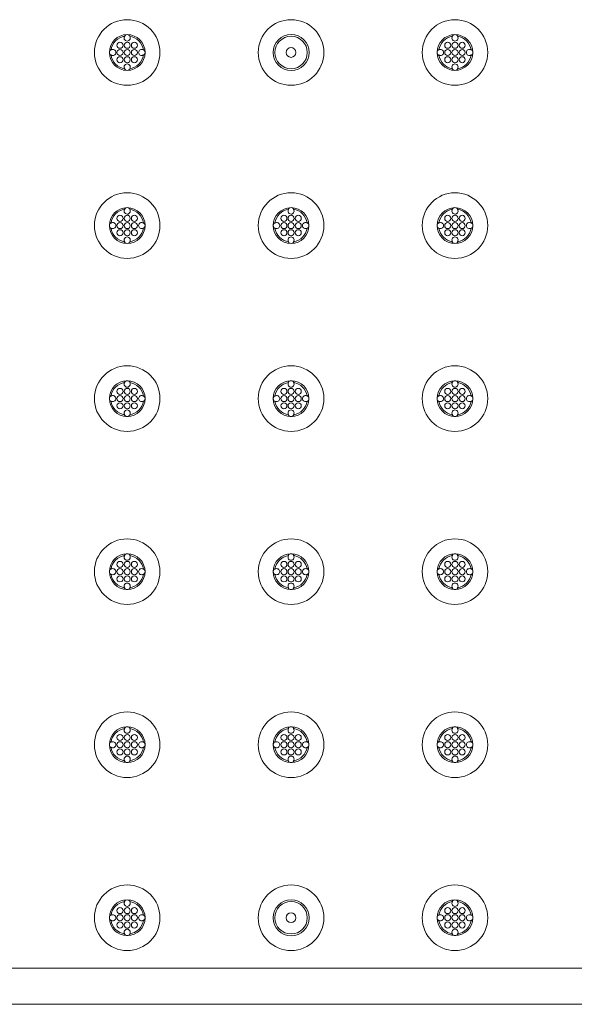
# Model space of a CAD drawing. Extents: x 0 to 129, y 0 to 91.
# Drawn here: x 53 to 60, y 54 to 68 of the extents above; entities that cross this region are included whole.
import ezdxf

# ---------------------------------------------------------------- set-up
doc = ezdxf.new("R2010")
doc.units = 0
doc.header["$LTSCALE"] = 0.125
doc.header["$MEASUREMENT"] = 0
doc.layers.add('PART - Primary', color=7, linetype='CONTINUOUS', lineweight=15)
doc.layers.add('PART - Secondary', color=9, linetype='CONTINUOUS', lineweight=0)

msp = doc.modelspace()

# ---------------------------------------------------------------- linework, layer by layer
at = {"layer": 'PART - Primary'}
for p, q in [((50.648, 54.548), (68.568, 54.548)), ((8.548, 54.048), (68.948, 54.048)), ((68.945, 54.051), (8.551, 54.051))]:
    msp.add_line(p, q, dxfattribs=at)
for centre in [(54.223, 67.248), (58.773, 67.248), (54.223, 64.848), (56.498, 64.848), (58.773, 64.848), (54.223, 62.448), (56.498, 62.448), (58.773, 62.448), (54.223, 60.048), (56.498, 60.048), (58.773, 60.048), (54.223, 57.648), (56.498, 57.648), (58.773, 57.648), (54.223, 55.248), (58.773, 55.248)]:
    msp.add_circle(centre, 0.455, dxfattribs=at)
at = {"layer": 'PART - Primary', "linetype": 'Continuous'}
for centre, radius in [((56.498, 67.248), 0.455), ((56.498, 67.248), 0.25), ((56.498, 67.248), 0.225), ((56.498, 67.248), 0.0677), ((56.498, 55.248), 0.455), ((56.498, 55.248), 0.25), ((56.498, 55.248), 0.225), ((56.498, 55.248), 0.0677)]:
    msp.add_circle(centre, radius, dxfattribs=at)
at = {"layer": 'PART - Primary'}
for centre, radius, start, end in [((54.223, 67.248), 0.248, 90, 180), ((54.223, 67.248), 0.227, 98.779, 171.221), ((54.223, 67.248), 0.248, 0, 90), ((54.223, 67.248), 0.227, 8.779, 81.221), ((58.773, 67.248), 0.248, 90, 180), ((58.773, 67.248), 0.227, 98.779, 171.221), ((58.773, 67.248), 0.248, 0, 90), ((58.773, 67.248), 0.227, 8.779, 81.221), ((54.223, 67.248), 0.248, 180, 270), ((54.223, 67.248), 0.227, 188.779, 261.221), ((54.223, 67.248), 0.248, 270, 0), ((54.223, 67.248), 0.227, 278.779, 351.221), ((58.773, 67.248), 0.248, 180, 270), ((58.773, 67.248), 0.227, 188.779, 261.221), ((58.773, 67.248), 0.248, 270, 0), ((58.773, 67.248), 0.227, 278.779, 351.221), ((54.223, 64.848), 0.248, 90, 180), ((54.223, 64.848), 0.227, 98.779, 171.221), ((54.223, 64.848), 0.248, 0, 90), ((54.223, 64.848), 0.227, 8.779, 81.221), ((56.498, 64.848), 0.248, 90, 180), ((56.498, 64.848), 0.227, 98.779, 171.221), ((56.498, 64.848), 0.248, 0, 90), ((56.498, 64.848), 0.227, 8.779, 81.221), ((58.773, 64.848), 0.248, 90, 180), ((58.773, 64.848), 0.227, 98.779, 171.221), ((58.773, 64.848), 0.248, 0, 90), ((58.773, 64.848), 0.227, 8.779, 81.221), ((54.223, 64.848), 0.248, 180, 270), ((54.223, 64.848), 0.227, 188.779, 261.221), ((54.223, 64.848), 0.248, 270, 0), ((54.223, 64.848), 0.227, 278.779, 351.221), ((56.498, 64.848), 0.248, 180, 270), ((56.498, 64.848), 0.227, 188.779, 261.221), ((56.498, 64.848), 0.248, 270, 0), ((56.498, 64.848), 0.227, 278.779, 351.221), ((58.773, 64.848), 0.248, 180, 270), ((58.773, 64.848), 0.227, 188.779, 261.221), ((58.773, 64.848), 0.248, 270, 0), ((58.773, 64.848), 0.227, 278.779, 351.221), ((54.223, 62.448), 0.248, 90, 180), ((54.223, 62.448), 0.248, 0, 90), ((56.498, 62.448), 0.248, 90, 180), ((56.498, 62.448), 0.248, 0, 90), ((58.773, 62.448), 0.248, 90, 180), ((58.773, 62.448), 0.248, 0, 90), ((54.223, 62.448), 0.227, 98.779, 171.221), ((54.223, 62.448), 0.227, 8.779, 81.221), ((56.498, 62.448), 0.227, 98.779, 171.221), ((56.498, 62.448), 0.227, 8.779, 81.221), ((58.773, 62.448), 0.227, 98.779, 171.221), ((58.773, 62.448), 0.227, 8.779, 81.221), ((54.223, 62.448), 0.248, 180, 270), ((54.223, 62.448), 0.227, 188.779, 261.221), ((54.223, 62.448), 0.248, 270, 0), ((54.223, 62.448), 0.227, 278.779, 351.221), ((56.498, 62.448), 0.248, 180, 270), ((56.498, 62.448), 0.227, 188.779, 261.221), ((56.498, 62.448), 0.248, 270, 0), ((56.498, 62.448), 0.227, 278.779, 351.221), ((58.773, 62.448), 0.248, 180, 270), ((58.773, 62.448), 0.227, 188.779, 261.221), ((58.773, 62.448), 0.248, 270, 0), ((58.773, 62.448), 0.227, 278.779, 351.221), ((54.223, 60.048), 0.248, 90, 180), ((54.223, 60.048), 0.227, 98.779, 171.221), ((54.223, 60.048), 0.248, 0, 90), ((54.223, 60.048), 0.227, 8.779, 81.221), ((56.498, 60.048), 0.248, 90, 180), ((56.498, 60.048), 0.227, 98.779, 171.221), ((56.498, 60.048), 0.248, 0, 90), ((56.498, 60.048), 0.227, 8.779, 81.221), ((58.773, 60.048), 0.248, 90, 180), ((58.773, 60.048), 0.227, 98.779, 171.221), ((58.773, 60.048), 0.248, 0, 90), ((58.773, 60.048), 0.227, 8.779, 81.221), ((54.223, 60.048), 0.248, 180, 270), ((54.223, 60.048), 0.227, 188.779, 261.221), ((54.223, 60.048), 0.248, 270, 0), ((54.223, 60.048), 0.227, 278.779, 351.221), ((56.498, 60.048), 0.248, 180, 270), ((56.498, 60.048), 0.227, 188.779, 261.221), ((56.498, 60.048), 0.248, 270, 0), ((56.498, 60.048), 0.227, 278.779, 351.221), ((58.773, 60.048), 0.248, 180, 270), ((58.773, 60.048), 0.227, 188.779, 261.221), ((58.773, 60.048), 0.248, 270, 0), ((58.773, 60.048), 0.227, 278.779, 351.221), ((54.223, 57.648), 0.248, 90, 180), ((54.223, 57.648), 0.227, 98.779, 171.221), ((54.223, 57.648), 0.248, 0, 90), ((54.223, 57.648), 0.227, 8.779, 81.221), ((56.498, 57.648), 0.248, 90, 180), ((56.498, 57.648), 0.227, 98.779, 171.221), ((56.498, 57.648), 0.248, 0, 90), ((56.498, 57.648), 0.227, 8.779, 81.221), ((58.773, 57.648), 0.248, 90, 180), ((58.773, 57.648), 0.227, 98.779, 171.221), ((58.773, 57.648), 0.248, 0, 90), ((58.773, 57.648), 0.227, 8.779, 81.221), ((54.223, 57.648), 0.248, 180, 270), ((54.223, 57.648), 0.248, 270, 0), ((56.498, 57.648), 0.248, 180, 270), ((56.498, 57.648), 0.248, 270, 0), ((58.773, 57.648), 0.248, 180, 270), ((58.773, 57.648), 0.248, 270, 0), ((54.223, 57.648), 0.227, 188.779, 261.221), ((54.223, 57.648), 0.227, 278.779, 351.221), ((56.498, 57.648), 0.227, 188.779, 261.221), ((56.498, 57.648), 0.227, 278.779, 351.221), ((58.773, 57.648), 0.227, 188.779, 261.221), ((58.773, 57.648), 0.227, 278.779, 351.221), ((54.223, 55.248), 0.248, 90, 180), ((54.223, 55.248), 0.227, 98.779, 171.221), ((54.223, 55.248), 0.248, 0, 90), ((54.223, 55.248), 0.227, 8.779, 81.221), ((58.773, 55.248), 0.248, 90, 180), ((58.773, 55.248), 0.227, 98.779, 171.221), ((58.773, 55.248), 0.248, 0, 90), ((58.773, 55.248), 0.227, 8.779, 81.221), ((54.223, 55.248), 0.248, 180, 270), ((54.223, 55.248), 0.227, 188.779, 261.221), ((54.223, 55.248), 0.248, 270, 0), ((54.223, 55.248), 0.227, 278.779, 351.221), ((58.773, 55.248), 0.248, 180, 270), ((58.773, 55.248), 0.227, 188.779, 261.221), ((58.773, 55.248), 0.248, 270, 0), ((58.773, 55.248), 0.227, 278.779, 351.221)]:
    msp.add_arc(centre, radius, start, end, dxfattribs=at)
at = {"layer": 'PART - Secondary'}
for p, q in [((54.181, 67.47), (54.189, 67.472)), ((54.258, 67.472), (54.266, 67.47)), ((58.731, 67.47), (58.739, 67.472)), ((58.808, 67.472), (58.816, 67.47)), ((53.999, 67.282), (54.001, 67.29)), ((54.001, 67.205), (53.999, 67.213)), ((54.446, 67.29), (54.447, 67.282)), ((54.447, 67.213), (54.446, 67.205)), ((58.549, 67.282), (58.551, 67.29)), ((58.551, 67.205), (58.549, 67.213)), ((58.996, 67.29), (58.997, 67.282)), ((58.997, 67.213), (58.996, 67.205)), ((54.189, 67.024), (54.181, 67.025)), ((54.266, 67.025), (54.258, 67.024)), ((58.739, 67.024), (58.731, 67.025)), ((58.816, 67.025), (58.808, 67.024)), ((54.181, 65.07), (54.189, 65.072)), ((54.258, 65.072), (54.266, 65.07)), ((56.456, 65.07), (56.464, 65.072)), ((56.533, 65.072), (56.541, 65.07)), ((58.731, 65.07), (58.739, 65.072)), ((58.808, 65.072), (58.816, 65.07)), ((53.999, 64.882), (54.001, 64.89)), ((54.446, 64.89), (54.447, 64.882)), ((56.274, 64.882), (56.276, 64.89)), ((56.721, 64.89), (56.722, 64.882)), ((58.549, 64.882), (58.551, 64.89)), ((58.996, 64.89), (58.997, 64.882)), ((54.001, 64.805), (53.999, 64.813)), ((54.447, 64.813), (54.446, 64.805)), ((56.276, 64.805), (56.274, 64.813)), ((56.722, 64.813), (56.721, 64.805)), ((58.551, 64.805), (58.549, 64.813)), ((58.997, 64.813), (58.996, 64.805)), ((54.189, 64.624), (54.181, 64.625)), ((54.266, 64.625), (54.258, 64.624)), ((56.464, 64.624), (56.456, 64.625)), ((56.541, 64.625), (56.533, 64.624)), ((58.739, 64.624), (58.731, 64.625)), ((58.816, 64.625), (58.808, 64.624)), ((54.181, 62.67), (54.189, 62.672)), ((54.258, 62.672), (54.266, 62.67)), ((56.456, 62.67), (56.464, 62.672)), ((56.533, 62.672), (56.541, 62.67)), ((58.731, 62.67), (58.739, 62.672)), ((58.808, 62.672), (58.816, 62.67)), ((53.999, 62.482), (54.001, 62.49)), ((54.001, 62.405), (53.999, 62.413)), ((54.446, 62.49), (54.447, 62.482)), ((54.447, 62.413), (54.446, 62.405)), ((56.274, 62.482), (56.276, 62.49)), ((56.276, 62.405), (56.274, 62.413)), ((56.721, 62.49), (56.722, 62.482)), ((56.722, 62.413), (56.721, 62.405)), ((58.549, 62.482), (58.551, 62.49)), ((58.551, 62.405), (58.549, 62.413)), ((58.996, 62.49), (58.997, 62.482)), ((58.997, 62.413), (58.996, 62.405)), ((54.189, 62.224), (54.181, 62.225)), ((54.266, 62.225), (54.258, 62.224)), ((56.464, 62.224), (56.456, 62.225)), ((56.541, 62.225), (56.533, 62.224)), ((58.739, 62.224), (58.731, 62.225)), ((58.816, 62.225), (58.808, 62.224)), ((54.181, 60.27), (54.189, 60.272)), ((54.258, 60.272), (54.266, 60.27)), ((56.456, 60.27), (56.464, 60.272)), ((56.533, 60.272), (56.541, 60.27)), ((58.731, 60.27), (58.739, 60.272)), ((58.808, 60.272), (58.816, 60.27)), ((53.999, 60.082), (54.001, 60.09)), ((54.446, 60.09), (54.447, 60.082)), ((56.274, 60.082), (56.276, 60.09)), ((56.721, 60.09), (56.722, 60.082)), ((58.549, 60.082), (58.551, 60.09)), ((58.996, 60.09), (58.997, 60.082)), ((54.001, 60.005), (53.999, 60.013)), ((54.447, 60.013), (54.446, 60.005)), ((56.276, 60.005), (56.274, 60.013)), ((56.722, 60.013), (56.721, 60.005)), ((58.551, 60.005), (58.549, 60.013)), ((58.997, 60.013), (58.996, 60.005)), ((54.189, 59.824), (54.181, 59.825)), ((54.266, 59.825), (54.258, 59.824)), ((56.464, 59.824), (56.456, 59.825)), ((56.541, 59.825), (56.533, 59.824)), ((58.739, 59.824), (58.731, 59.825)), ((58.816, 59.825), (58.808, 59.824)), ((54.181, 57.87), (54.189, 57.872)), ((54.258, 57.872), (54.266, 57.87)), ((56.456, 57.87), (56.464, 57.872)), ((56.533, 57.872), (56.541, 57.87)), ((58.731, 57.87), (58.739, 57.872)), ((58.808, 57.872), (58.816, 57.87)), ((53.999, 57.682), (54.001, 57.69)), ((54.446, 57.69), (54.447, 57.682)), ((56.274, 57.682), (56.276, 57.69)), ((56.721, 57.69), (56.722, 57.682)), ((58.549, 57.682), (58.551, 57.69)), ((58.996, 57.69), (58.997, 57.682)), ((54.001, 57.605), (53.999, 57.613)), ((54.447, 57.613), (54.446, 57.605)), ((56.276, 57.605), (56.274, 57.613)), ((56.722, 57.613), (56.721, 57.605)), ((58.551, 57.605), (58.549, 57.613)), ((58.997, 57.613), (58.996, 57.605)), ((54.189, 57.424), (54.181, 57.425)), ((54.266, 57.425), (54.258, 57.424)), ((56.464, 57.424), (56.456, 57.425)), ((56.541, 57.425), (56.533, 57.424)), ((58.739, 57.424), (58.731, 57.425)), ((58.816, 57.425), (58.808, 57.424)), ((54.181, 55.47), (54.189, 55.472)), ((54.258, 55.472), (54.266, 55.47)), ((58.731, 55.47), (58.739, 55.472)), ((58.808, 55.472), (58.816, 55.47)), ((53.999, 55.282), (54.001, 55.29)), ((54.001, 55.205), (53.999, 55.213)), ((54.446, 55.29), (54.447, 55.282)), ((54.447, 55.213), (54.446, 55.205)), ((58.549, 55.282), (58.551, 55.29)), ((58.551, 55.205), (58.549, 55.213)), ((58.996, 55.29), (58.997, 55.282)), ((58.997, 55.213), (58.996, 55.205)), ((54.189, 55.024), (54.181, 55.025)), ((54.266, 55.025), (54.258, 55.024)), ((58.739, 55.024), (58.731, 55.025)), ((58.816, 55.025), (58.808, 55.024))]:
    msp.add_line(p, q, dxfattribs=at)
for centre in [(54.223, 67.348), (54.323, 67.348), (58.773, 67.348), (58.873, 67.348), (54.223, 67.248), (54.223, 67.148), (54.323, 67.248), (54.323, 67.148), (58.773, 67.248), (58.773, 67.148), (58.873, 67.248), (58.873, 67.148), (54.223, 64.948), (54.223, 64.848), (54.323, 64.948), (54.323, 64.848), (56.498, 64.948), (56.498, 64.848), (56.598, 64.948), (56.598, 64.848), (58.773, 64.948), (58.773, 64.848), (58.873, 64.948), (58.873, 64.848), (54.223, 64.748), (54.323, 64.748), (56.498, 64.748), (56.598, 64.748), (58.773, 64.748), (58.873, 64.748), (54.223, 62.548), (54.323, 62.548), (56.498, 62.548), (56.598, 62.548), (58.773, 62.548), (58.873, 62.548), (54.223, 62.448), (54.323, 62.448), (56.498, 62.448), (56.598, 62.448), (58.773, 62.448), (58.873, 62.448), (54.223, 62.348), (54.323, 62.348), (56.498, 62.348), (56.598, 62.348), (58.773, 62.348), (58.873, 62.348), (54.223, 60.148), (54.223, 60.048), (54.323, 60.148), (54.323, 60.048), (56.498, 60.148), (56.498, 60.048), (56.598, 60.148), (56.598, 60.048), (58.773, 60.148), (58.773, 60.048), (58.873, 60.148), (58.873, 60.048), (54.223, 59.948), (54.323, 59.948), (56.498, 59.948), (56.598, 59.948), (58.773, 59.948), (58.873, 59.948), (54.223, 57.748), (54.323, 57.748), (56.498, 57.748), (56.598, 57.748), (58.773, 57.748), (58.873, 57.748), (54.223, 57.648), (54.323, 57.648), (56.498, 57.648), (56.598, 57.648), (58.773, 57.648), (58.873, 57.648), (54.223, 57.548), (54.323, 57.548), (56.498, 57.548), (56.598, 57.548), (58.773, 57.548), (58.873, 57.548), (54.223, 55.348), (54.323, 55.348), (58.773, 55.348), (58.873, 55.348), (54.223, 55.248), (54.223, 55.148), (54.323, 55.248), (54.323, 55.148), (58.773, 55.248), (58.773, 55.148), (58.873, 55.248), (58.873, 55.148)]:
    msp.add_circle(centre, 0.042, dxfattribs=at)
for centre, radius, start, end in [((54.223, 67.448), 0.048, 90, 152.0256), ((54.223, 67.448), 0.042, 145.3747, 180), ((54.223, 67.448), 0.042, 180, 34.6253), ((54.223, 67.448), 0.048, 27.9744, 90), ((58.773, 67.448), 0.048, 90, 152.0256), ((58.773, 67.448), 0.042, 145.3747, 180), ((58.773, 67.448), 0.042, 180, 34.6253), ((58.773, 67.448), 0.048, 27.9744, 90), ((54.123, 67.348), 0.042, 0, 180), ((54.123, 67.348), 0.042, 180, 0), ((58.673, 67.348), 0.042, 0, 180), ((58.673, 67.348), 0.042, 180, 0), ((54.023, 67.248), 0.048, 117.9744, 180), ((54.023, 67.248), 0.048, 180, 242.0256), ((54.023, 67.248), 0.042, 0, 124.6253), ((54.023, 67.248), 0.042, 235.3747, 0), ((54.123, 67.248), 0.042, 0, 180), ((54.123, 67.248), 0.042, 180, 0), ((54.123, 67.148), 0.042, 0, 180), ((54.423, 67.248), 0.042, 55.3747, 180), ((54.423, 67.248), 0.042, 180, 304.6253), ((54.423, 67.248), 0.048, 0, 62.0256), ((54.423, 67.248), 0.048, 297.9744, 0), ((58.573, 67.248), 0.048, 117.9744, 180), ((58.573, 67.248), 0.048, 180, 242.0256), ((58.573, 67.248), 0.042, 0, 124.6253), ((58.573, 67.248), 0.042, 235.3747, 0), ((58.673, 67.248), 0.042, 0, 180), ((58.673, 67.248), 0.042, 180, 0), ((58.673, 67.148), 0.042, 0, 180), ((58.973, 67.248), 0.042, 55.3747, 180), ((58.973, 67.248), 0.042, 180, 304.6253), ((58.973, 67.248), 0.048, 0, 62.0256), ((58.973, 67.248), 0.048, 297.9744, 0), ((54.123, 67.148), 0.042, 180, 0), ((54.223, 67.048), 0.042, 325.3747, 180), ((54.223, 67.048), 0.042, 180, 214.6253), ((58.673, 67.148), 0.042, 180, 0), ((58.773, 67.048), 0.042, 325.3747, 180), ((58.773, 67.048), 0.042, 180, 214.6253), ((54.223, 67.048), 0.048, 207.9744, 270), ((54.223, 67.048), 0.048, 270, 332.0256), ((58.773, 67.048), 0.048, 207.9744, 270), ((58.773, 67.048), 0.048, 270, 332.0256), ((54.223, 65.048), 0.048, 90, 152.0256), ((54.223, 65.048), 0.042, 145.3747, 180), ((54.223, 65.048), 0.042, 180, 34.6253), ((54.223, 65.048), 0.048, 27.9744, 90), ((56.498, 65.048), 0.048, 90, 152.0256), ((56.498, 65.048), 0.042, 145.3747, 180), ((56.498, 65.048), 0.042, 180, 34.6253), ((56.498, 65.048), 0.048, 27.9744, 90), ((58.773, 65.048), 0.048, 90, 152.0256), ((58.773, 65.048), 0.042, 145.3747, 180), ((58.773, 65.048), 0.042, 180, 34.6253), ((58.773, 65.048), 0.048, 27.9744, 90), ((54.023, 64.848), 0.048, 117.9744, 180), ((54.023, 64.848), 0.042, 0, 124.6253), ((54.123, 64.948), 0.042, 0, 180), ((54.123, 64.948), 0.042, 180, 0), ((54.123, 64.848), 0.042, 0, 180), ((54.423, 64.848), 0.042, 55.3747, 180), ((54.423, 64.848), 0.048, 0, 62.0256), ((56.298, 64.848), 0.048, 117.9744, 180), ((56.298, 64.848), 0.042, 0, 124.6253), ((56.398, 64.948), 0.042, 0, 180), ((56.398, 64.948), 0.042, 180, 0), ((56.398, 64.848), 0.042, 0, 180), ((56.698, 64.848), 0.042, 55.3747, 180), ((56.698, 64.848), 0.048, 0, 62.0256), ((58.573, 64.848), 0.048, 117.9744, 180), ((58.573, 64.848), 0.042, 0, 124.6253), ((58.673, 64.948), 0.042, 0, 180), ((58.673, 64.948), 0.042, 180, 0), ((58.673, 64.848), 0.042, 0, 180), ((58.973, 64.848), 0.042, 55.3747, 180), ((58.973, 64.848), 0.048, 0, 62.0256), ((54.023, 64.848), 0.048, 180, 242.0256), ((54.023, 64.848), 0.042, 235.3747, 0), ((54.123, 64.848), 0.042, 180, 0), ((54.123, 64.748), 0.042, 0, 180), ((54.123, 64.748), 0.042, 180, 0), ((54.423, 64.848), 0.042, 180, 304.6253), ((54.423, 64.848), 0.048, 297.9744, 0), ((56.298, 64.848), 0.048, 180, 242.0256), ((56.298, 64.848), 0.042, 235.3747, 0), ((56.398, 64.848), 0.042, 180, 0), ((56.398, 64.748), 0.042, 0, 180), ((56.398, 64.748), 0.042, 180, 0), ((56.698, 64.848), 0.042, 180, 304.6253), ((56.698, 64.848), 0.048, 297.9744, 0), ((58.573, 64.848), 0.048, 180, 242.0256), ((58.573, 64.848), 0.042, 235.3747, 0), ((58.673, 64.848), 0.042, 180, 0), ((58.673, 64.748), 0.042, 0, 180), ((58.673, 64.748), 0.042, 180, 0), ((58.973, 64.848), 0.042, 180, 304.6253), ((58.973, 64.848), 0.048, 297.9744, 0), ((54.223, 64.648), 0.042, 325.3747, 180), ((54.223, 64.648), 0.042, 180, 214.6253), ((54.223, 64.648), 0.048, 207.9744, 270), ((54.223, 64.648), 0.048, 270, 332.0256), ((56.498, 64.648), 0.042, 325.3747, 180), ((56.498, 64.648), 0.042, 180, 214.6253), ((56.498, 64.648), 0.048, 207.9744, 270), ((56.498, 64.648), 0.048, 270, 332.0256), ((58.773, 64.648), 0.042, 325.3747, 180), ((58.773, 64.648), 0.042, 180, 214.6253), ((58.773, 64.648), 0.048, 207.9744, 270), ((58.773, 64.648), 0.048, 270, 332.0256), ((54.223, 62.648), 0.048, 90, 152.0256), ((54.223, 62.648), 0.048, 27.9744, 90), ((56.498, 62.648), 0.048, 90, 152.0256), ((56.498, 62.648), 0.048, 27.9744, 90), ((58.773, 62.648), 0.048, 90, 152.0256), ((58.773, 62.648), 0.048, 27.9744, 90), ((54.123, 62.548), 0.042, 0, 180), ((54.123, 62.548), 0.042, 180, 0), ((54.223, 62.648), 0.042, 145.3747, 180), ((54.223, 62.648), 0.042, 180, 34.6253), ((56.398, 62.548), 0.042, 0, 180), ((56.398, 62.548), 0.042, 180, 0), ((56.498, 62.648), 0.042, 145.3747, 180), ((56.498, 62.648), 0.042, 180, 34.6253), ((58.673, 62.548), 0.042, 0, 180), ((58.673, 62.548), 0.042, 180, 0), ((58.773, 62.648), 0.042, 145.3747, 180), ((58.773, 62.648), 0.042, 180, 34.6253), ((54.023, 62.448), 0.048, 117.9744, 180), ((54.023, 62.448), 0.048, 180, 242.0256), ((54.023, 62.448), 0.042, 0, 124.6253), ((54.023, 62.448), 0.042, 235.3747, 0), ((54.123, 62.448), 0.042, 0, 180), ((54.123, 62.448), 0.042, 180, 0), ((54.423, 62.448), 0.042, 55.3747, 180), ((54.423, 62.448), 0.042, 180, 304.6253), ((54.423, 62.448), 0.048, 0, 62.0256), ((54.423, 62.448), 0.048, 297.9744, 0), ((56.298, 62.448), 0.048, 117.9744, 180), ((56.298, 62.448), 0.048, 180, 242.0256), ((56.298, 62.448), 0.042, 0, 124.6253), ((56.298, 62.448), 0.042, 235.3747, 0), ((56.398, 62.448), 0.042, 0, 180), ((56.398, 62.448), 0.042, 180, 0), ((56.698, 62.448), 0.042, 55.3747, 180), ((56.698, 62.448), 0.042, 180, 304.6253), ((56.698, 62.448), 0.048, 0, 62.0256), ((56.698, 62.448), 0.048, 297.9744, 0), ((58.573, 62.448), 0.048, 117.9744, 180), ((58.573, 62.448), 0.048, 180, 242.0256), ((58.573, 62.448), 0.042, 0, 124.6253), ((58.573, 62.448), 0.042, 235.3747, 0), ((58.673, 62.448), 0.042, 0, 180), ((58.673, 62.448), 0.042, 180, 0), ((58.973, 62.448), 0.042, 55.3747, 180), ((58.973, 62.448), 0.042, 180, 304.6253), ((58.973, 62.448), 0.048, 0, 62.0256), ((58.973, 62.448), 0.048, 297.9744, 0), ((54.123, 62.348), 0.042, 0, 180), ((54.123, 62.348), 0.042, 180, 0), ((54.223, 62.248), 0.042, 325.3747, 180), ((56.398, 62.348), 0.042, 0, 180), ((56.398, 62.348), 0.042, 180, 0), ((56.498, 62.248), 0.042, 325.3747, 180), ((58.673, 62.348), 0.042, 0, 180), ((58.673, 62.348), 0.042, 180, 0), ((58.773, 62.248), 0.042, 325.3747, 180), ((54.223, 62.248), 0.042, 180, 214.6253), ((54.223, 62.248), 0.048, 207.9744, 270), ((54.223, 62.248), 0.048, 270, 332.0256), ((56.498, 62.248), 0.042, 180, 214.6253), ((56.498, 62.248), 0.048, 207.9744, 270), ((56.498, 62.248), 0.048, 270, 332.0256), ((58.773, 62.248), 0.042, 180, 214.6253), ((58.773, 62.248), 0.048, 207.9744, 270), ((58.773, 62.248), 0.048, 270, 332.0256), ((54.223, 60.248), 0.048, 90, 152.0256), ((54.223, 60.248), 0.042, 145.3747, 180), ((54.223, 60.248), 0.042, 180, 34.6253), ((54.223, 60.248), 0.048, 27.9744, 90), ((56.498, 60.248), 0.048, 90, 152.0256), ((56.498, 60.248), 0.042, 145.3747, 180), ((56.498, 60.248), 0.042, 180, 34.6253), ((56.498, 60.248), 0.048, 27.9744, 90), ((58.773, 60.248), 0.048, 90, 152.0256), ((58.773, 60.248), 0.042, 145.3747, 180), ((58.773, 60.248), 0.042, 180, 34.6253), ((58.773, 60.248), 0.048, 27.9744, 90), ((54.023, 60.048), 0.048, 117.9744, 180), ((54.023, 60.048), 0.042, 0, 124.6253), ((54.123, 60.148), 0.042, 0, 180), ((54.123, 60.148), 0.042, 180, 0), ((54.123, 60.048), 0.042, 0, 180), ((54.423, 60.048), 0.042, 55.3747, 180), ((54.423, 60.048), 0.048, 0, 62.0256), ((56.298, 60.048), 0.048, 117.9744, 180), ((56.298, 60.048), 0.042, 0, 124.6253), ((56.398, 60.148), 0.042, 0, 180), ((56.398, 60.148), 0.042, 180, 0), ((56.398, 60.048), 0.042, 0, 180), ((56.698, 60.048), 0.042, 55.3747, 180), ((56.698, 60.048), 0.048, 0, 62.0256), ((58.573, 60.048), 0.048, 117.9744, 180), ((58.573, 60.048), 0.042, 0, 124.6253), ((58.673, 60.148), 0.042, 0, 180), ((58.673, 60.148), 0.042, 180, 0), ((58.673, 60.048), 0.042, 0, 180), ((58.973, 60.048), 0.042, 55.3747, 180), ((58.973, 60.048), 0.048, 0, 62.0256), ((54.023, 60.048), 0.048, 180, 242.0256), ((54.023, 60.048), 0.042, 235.3747, 0), ((54.123, 60.048), 0.042, 180, 0), ((54.123, 59.948), 0.042, 0, 180), ((54.123, 59.948), 0.042, 180, 0), ((54.423, 60.048), 0.042, 180, 304.6253), ((54.423, 60.048), 0.048, 297.9744, 0), ((56.298, 60.048), 0.048, 180, 242.0256), ((56.298, 60.048), 0.042, 235.3747, 0), ((56.398, 60.048), 0.042, 180, 0), ((56.398, 59.948), 0.042, 0, 180), ((56.398, 59.948), 0.042, 180, 0), ((56.698, 60.048), 0.042, 180, 304.6253), ((56.698, 60.048), 0.048, 297.9744, 0), ((58.573, 60.048), 0.048, 180, 242.0256), ((58.573, 60.048), 0.042, 235.3747, 0), ((58.673, 60.048), 0.042, 180, 0), ((58.673, 59.948), 0.042, 0, 180), ((58.673, 59.948), 0.042, 180, 0), ((58.973, 60.048), 0.042, 180, 304.6253), ((58.973, 60.048), 0.048, 297.9744, 0), ((54.223, 59.848), 0.042, 325.3747, 180), ((54.223, 59.848), 0.042, 180, 214.6253), ((54.223, 59.848), 0.048, 207.9744, 270), ((54.223, 59.848), 0.048, 270, 332.0256), ((56.498, 59.848), 0.042, 325.3747, 180), ((56.498, 59.848), 0.042, 180, 214.6253), ((56.498, 59.848), 0.048, 207.9744, 270), ((56.498, 59.848), 0.048, 270, 332.0256), ((58.773, 59.848), 0.042, 325.3747, 180), ((58.773, 59.848), 0.042, 180, 214.6253), ((58.773, 59.848), 0.048, 207.9744, 270), ((58.773, 59.848), 0.048, 270, 332.0256), ((54.123, 57.748), 0.042, 0, 180), ((54.223, 57.848), 0.048, 90, 152.0256), ((54.223, 57.848), 0.042, 145.3747, 180), ((54.223, 57.848), 0.042, 180, 34.6253), ((54.223, 57.848), 0.048, 27.9744, 90), ((56.398, 57.748), 0.042, 0, 180), ((56.498, 57.848), 0.048, 90, 152.0256), ((56.498, 57.848), 0.042, 145.3747, 180), ((56.498, 57.848), 0.042, 180, 34.6253), ((56.498, 57.848), 0.048, 27.9744, 90), ((58.673, 57.748), 0.042, 0, 180), ((58.773, 57.848), 0.048, 90, 152.0256), ((58.773, 57.848), 0.042, 145.3747, 180), ((58.773, 57.848), 0.042, 180, 34.6253), ((58.773, 57.848), 0.048, 27.9744, 90), ((54.023, 57.648), 0.048, 117.9744, 180), ((54.023, 57.648), 0.048, 180, 242.0256), ((54.023, 57.648), 0.042, 0, 124.6253), ((54.023, 57.648), 0.042, 235.3747, 0), ((54.123, 57.748), 0.042, 180, 0), ((54.123, 57.648), 0.042, 0, 180), ((54.123, 57.648), 0.042, 180, 0), ((54.423, 57.648), 0.042, 55.3747, 180), ((54.423, 57.648), 0.042, 180, 304.6253), ((54.423, 57.648), 0.048, 0, 62.0256), ((54.423, 57.648), 0.048, 297.9744, 0), ((56.298, 57.648), 0.048, 117.9744, 180), ((56.298, 57.648), 0.048, 180, 242.0256), ((56.298, 57.648), 0.042, 0, 124.6253), ((56.298, 57.648), 0.042, 235.3747, 0), ((56.398, 57.748), 0.042, 180, 0), ((56.398, 57.648), 0.042, 0, 180), ((56.398, 57.648), 0.042, 180, 0), ((56.698, 57.648), 0.042, 55.3747, 180), ((56.698, 57.648), 0.042, 180, 304.6253), ((56.698, 57.648), 0.048, 0, 62.0256), ((56.698, 57.648), 0.048, 297.9744, 0), ((58.573, 57.648), 0.048, 117.9744, 180), ((58.573, 57.648), 0.048, 180, 242.0256), ((58.573, 57.648), 0.042, 0, 124.6253), ((58.573, 57.648), 0.042, 235.3747, 0), ((58.673, 57.748), 0.042, 180, 0), ((58.673, 57.648), 0.042, 0, 180), ((58.673, 57.648), 0.042, 180, 0), ((58.973, 57.648), 0.042, 55.3747, 180), ((58.973, 57.648), 0.042, 180, 304.6253), ((58.973, 57.648), 0.048, 0, 62.0256), ((58.973, 57.648), 0.048, 297.9744, 0), ((54.123, 57.548), 0.042, 0, 180), ((54.123, 57.548), 0.042, 180, 0), ((54.223, 57.448), 0.042, 325.3747, 180), ((56.398, 57.548), 0.042, 0, 180), ((56.398, 57.548), 0.042, 180, 0), ((56.498, 57.448), 0.042, 325.3747, 180), ((58.673, 57.548), 0.042, 0, 180), ((58.673, 57.548), 0.042, 180, 0), ((58.773, 57.448), 0.042, 325.3747, 180), ((54.223, 57.448), 0.042, 180, 214.6253), ((54.223, 57.448), 0.048, 207.9744, 270), ((54.223, 57.448), 0.048, 270, 332.0256), ((56.498, 57.448), 0.042, 180, 214.6253), ((56.498, 57.448), 0.048, 207.9744, 270), ((56.498, 57.448), 0.048, 270, 332.0256), ((58.773, 57.448), 0.042, 180, 214.6253), ((58.773, 57.448), 0.048, 207.9744, 270), ((58.773, 57.448), 0.048, 270, 332.0256), ((54.223, 55.448), 0.048, 90, 152.0256), ((54.223, 55.448), 0.042, 145.3747, 180), ((54.223, 55.448), 0.042, 180, 34.6253), ((54.223, 55.448), 0.048, 27.9744, 90), ((58.773, 55.448), 0.048, 90, 152.0256), ((58.773, 55.448), 0.042, 145.3747, 180), ((58.773, 55.448), 0.042, 180, 34.6253), ((58.773, 55.448), 0.048, 27.9744, 90), ((54.123, 55.348), 0.042, 0, 180), ((54.123, 55.348), 0.042, 180, 0), ((58.673, 55.348), 0.042, 0, 180), ((58.673, 55.348), 0.042, 180, 0), ((54.023, 55.248), 0.048, 117.9744, 180), ((54.023, 55.248), 0.048, 180, 242.0256), ((54.023, 55.248), 0.042, 0, 124.6253), ((54.023, 55.248), 0.042, 235.3747, 0), ((54.123, 55.248), 0.042, 0, 180), ((54.123, 55.248), 0.042, 180, 0), ((54.123, 55.148), 0.042, 0, 180), ((54.423, 55.248), 0.042, 55.3747, 180), ((54.423, 55.248), 0.042, 180, 304.6253), ((54.423, 55.248), 0.048, 0, 62.0256), ((54.423, 55.248), 0.048, 297.9744, 0), ((58.573, 55.248), 0.048, 117.9744, 180), ((58.573, 55.248), 0.048, 180, 242.0256), ((58.573, 55.248), 0.042, 0, 124.6253), ((58.573, 55.248), 0.042, 235.3747, 0), ((58.673, 55.248), 0.042, 0, 180), ((58.673, 55.248), 0.042, 180, 0), ((58.673, 55.148), 0.042, 0, 180), ((58.973, 55.248), 0.042, 55.3747, 180), ((58.973, 55.248), 0.042, 180, 304.6253), ((58.973, 55.248), 0.048, 0, 62.0256), ((58.973, 55.248), 0.048, 297.9744, 0), ((54.123, 55.148), 0.042, 180, 0), ((54.223, 55.048), 0.042, 325.3747, 180), ((54.223, 55.048), 0.042, 180, 214.6253), ((58.673, 55.148), 0.042, 180, 0), ((58.773, 55.048), 0.042, 325.3747, 180), ((58.773, 55.048), 0.042, 180, 214.6253), ((54.223, 55.048), 0.048, 207.9744, 270), ((54.223, 55.048), 0.048, 270, 332.0256), ((58.773, 55.048), 0.048, 207.9744, 270), ((58.773, 55.048), 0.048, 270, 332.0256)]:
    msp.add_arc(centre, radius, start, end, dxfattribs=at)

doc.saveas('drawing.dxf')
